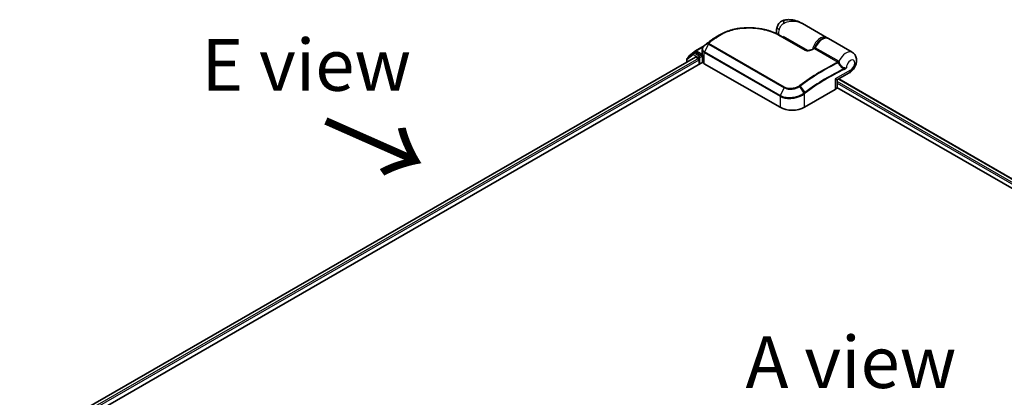
# Model space of a CAD drawing. Units: millimetres. Extents: x 72 to 9702, y 40 to 2148.
# Drawn here: x 224 to 462, y 1095 to 1186 of the extents above; entities that cross this region are included whole.
import ezdxf

# ---------------------------------------------------------------- set-up
doc = ezdxf.new("R2010")
doc.units = ezdxf.units.MM
doc.header["$LTSCALE"] = 5
doc.layers.get('Defpoints').update_dxf_attribs({"lineweight": 25})
for name, color, linetype, lineweight in [('Dimension (ISO)', 7, 'Continuous', 18), ('Symbol (ISO)', 7, 'Continuous', 18), ('Visible (ISO)', 7, 'Continuous', 35), ('Visible Narrow (ISO)', 7, 'Continuous', 25)]:
    doc.layers.add(name, color=color, linetype=linetype, lineweight=lineweight)
doc.styles.add('Note Text (TK)', font='MS PGothic.ttf')
doc.dimstyles.new('Default - Method 1b (TK)', dxfattribs={"dimscale": 5, "dimtxt": 2.5, "dimasz": 2.5, "dimexe": 1, "dimexo": 1.5, "dimgap": 1, "dimtad": 1, "dimdsep": 46, "dimtxsty": 'Note Text (TK)', "dimblk": 'OPEN', "dimcen": 0.09, "dimdle": 5, "dimclrd": 100, "dimclre": 100, "dimclrt": 7, "dimadec": 1, "dimazin": 1, "dimtfac": 1, "dimtmove": 0, "dimatfit": 3, "dimldrblk": 'OPEN', "dimfxl": 1, "dimtolj": 1, "dimlwd": -1, "dimlwe": -1, "dimarcsym": 0})

# ---------------------------------------------------------------- blocks, each defined once
blk = doc.blocks.new('_Open')
at = {"color": 0, "linetype": 'ByBlock', "lineweight": -2}
for p, q in [((-1, 0.167), (0, 0)), ((-1, -0.167), (0, 0)), ((0, 0), (-1, 0))]:
    blk.add_line(p, q, dxfattribs=at)
blk = doc.blocks.new('*D16')
at = {"layer": 'Defpoints', "color": 0}
for p in [(236.1, 1079.38), (184.53, 958.67), (234.41, 929.88)]:
    blk.add_point(p, dxfattribs=at)
at = {"layer": 'Dimension (ISO)', "color": 100}
for p, q in [((228.64, 1083.68), (181.25, 1111.04)), ((186.07, 1095.67), (184.67, 971.17)), ((226.95, 934.18), (179.56, 961.54))]:
    blk.add_line(p, q, dxfattribs=at)
at = {"layer": 'Dimension (ISO)', "color": 100, "xscale": 12.5, "yscale": 12.5, "zscale": 12.5}
for p, rotation in [((186.22, 1108.17), 89.35241771510714), ((184.53, 958.67), 269.3524177151071)]:
    blk.add_blockref('_Open', p, dxfattribs=dict(at, rotation=rotation))
at = {"layer": 'Dimension (ISO)', "color": 7, "insert": (173.93, 1014.47), "char_height": 12.5, "attachment_point": 4, "rotation": 89.3524, "style": 'Note Text (TK)'}
blk.add_mtext('\\A1;{\\Q29.352;\\W0.822;\\H0.816x;\\fMS PGothic|b0|i0;{\\H12.4500;221.5}}', dxfattribs=at)

msp = doc.modelspace()

# ---------------------------------------------------------------- linework, layer by layer
at = {"layer": 'Visible (ISO)'}
for p, q in [((418.6091, 1181.7386), (412.7858, 1185.1007)), ((407.4754, 1182.1642), (413.4858, 1178.6941)), ((408.1941, 1181.7493), (408.1941, 1182.0024)), ((424.7963, 1178.1665), (419.0805, 1181.4665)), ((386.9966, 1178.5315), (389.0574, 1179.7213)), ((388.614, 1177.6478), (388.614, 1178.8282)), ((390.8484, 1181.1253), (390.8372, 1181.1168)), ((239.9855, 1092.1565), (386.9387, 1177)), ((384.9042, 1176.5794), (384.9042, 1175.8254)), ((386.46, 1177.9202), (385, 1176.7762)), ((385.3167, 1177.0243), (385.3167, 1177.0966)), ((385.4125, 1177.2934), (386.9674, 1178.5118)), ((386.4892, 1177.9399), (386.9017, 1178.178)), ((388.2772, 1177.4437), (387.0267, 1178.1657)), ((387.0637, 1176.9876), (387.688, 1176.6272)), ((388.454, 1177.3416), (388.454, 1177.7499)), ((388.498, 1177.2316), (388.5058, 1177.2272)), ((388.6424, 1175.9583), (388.6424, 1177.4464)), ((238.3117, 1088.8878), (388.7292, 1175.7314)), ((387.8648, 1176.321), (387.8648, 1175.2323)), ((389.1022, 1175.4024), (407.3691, 1164.856)), ((421.2506, 1171.5467), (424.0879, 1173.1848)), ((421.5285, 1171.7072), (622.6736, 1055.576)), ((421.1134, 1169.6445), (620.6983, 1054.4141)), ((421.1256, 1169.755), (421.1256, 1171.3302)), ((413.2617, 1164.856), (420.6863, 1169.1426))]:
    msp.add_line(p, q, dxfattribs=at)
for centre, start, end in [((385.1542, 1176.5794), 128.080361, 180), ((385.5667, 1177.0966), 128.080361, 180), ((386.6142, 1177.7234), 120, 128.080361), ((387.1216, 1178.315), 120, 128.080361), ((421.3756, 1171.3302), 120, 180)]:
    msp.add_arc(centre, 0.25, start, end, dxfattribs=at)
for centre, major_axis, ratio, start_param, end_param in [((399.8141, 1174.282), (-12.6105, 0.3726), 0.75832719, 5.50764987, 5.52541659), ((391.1545, 1181.0408), (-0.147, 0.2022), 0.47353549, 0, 0.00003524), ((389.5808, 1178.4356), (-0.8483, -1.6212), 0.66465878, 4.13186431, 4.15186474), ((387.0267, 1177.9615), (-0.125, 0.2165), 0.57735027, 5.49778714, 6.28318531), ((387.0637, 1176.7835), (-0.125, 0.2165), 0.57735027, 5.49778714, 6.28318531), ((387.688, 1176.423), (-0.125, 0.2165), 0.57735027, 3.92699082, 5.49778714), ((388.6308, 1177.4437), (-0.125, -0.2165), 0.57735027, 5.49778714, 7.06858347), ((389.4758, 1175.9583), (-0.8333, 0), 0.57735027, 0, 0.26179939), ((390.2807, 1176.0828), (-1.6667, 0), 0.57735027, 0.26179939, 0.78539816), ((419.6256, 1169.755), (1.5, 0), 0.57735027, 5.49778714, 6.28318531), ((410.3154, 1166.557), (4.1667, 0), 0.57735027, 3.92699082, 5.49778714)]:
    msp.add_ellipse(centre, major_axis=major_axis, ratio=ratio, start_param=start_param, end_param=end_param, dxfattribs=at)
for points, knots in [([(408.5157, 1185.9602), (408.3404, 1185.9276), (408.1637, 1185.8744), (407.8197, 1185.7228), (407.6527, 1185.624), (407.3483, 1185.3881), (407.2114, 1185.251), (406.9816, 1184.9608), (406.8888, 1184.8083), (406.7445, 1184.512), (406.6926, 1184.3686), (406.6545, 1184.2359)], [0, 0, 0, 0, 0.0207471, 0.0207471, 0.041494199, 0.041494199, 0.062241299, 0.062241299, 0.082988398, 0.082988398, 0.103735498, 0.103735498, 0.103735498, 0.103735498]), ([(412.7858, 1185.1007), (412.5429, 1185.2409), (412.2897, 1185.3695), (411.7659, 1185.5973), (411.4958, 1185.6965), (410.94, 1185.8609), (410.6518, 1185.9269), (410.0623, 1186.0178), (409.7611, 1186.043), (409.1495, 1186.0437), (408.8387, 1186.0203), (408.5157, 1185.9602)], [-1.438558338, -1.438558338, -1.438558338, -1.438558338, -1.358863454, -1.358863454, -1.27916857, -1.27916857, -1.199473686, -1.199473686, -1.119778802, -1.119778802, -1.040083918, -1.040083918, -1.040083918, -1.040083918]), ([(392.8398, 1182.3732), (393.0504, 1182.495), (393.267, 1182.6109), (393.711, 1182.83), (393.9384, 1182.9333), (394.4029, 1183.127), (394.64, 1183.2173), (395.1224, 1183.3847), (395.3678, 1183.4617), (395.8657, 1183.6024), (396.1181, 1183.6659), (396.6287, 1183.7796), (396.8869, 1183.8296), (397.4074, 1183.9162), (397.6698, 1183.9528), (398.1976, 1184.0125), (398.4629, 1184.0357), (398.9949, 1184.0689), (399.2617, 1184.0789), (399.7953, 1184.0861), (400.0621, 1184.0833), (400.5946, 1184.0652), (400.8602, 1184.0499), (401.3887, 1184.0072), (401.6517, 1183.9798), (402.1736, 1183.9134), (402.4326, 1183.8744), (402.9453, 1183.7852), (403.199, 1183.7351), (403.6999, 1183.6241), (403.947, 1183.5634), (404.4336, 1183.4317), (404.673, 1183.3608), (405.1428, 1183.2095), (405.3732, 1183.129), (405.9366, 1182.9166), (406.2632, 1182.779), (406.89, 1182.4851), (407.1902, 1182.3289), (407.4754, 1182.1642)], [0.16071695, 0.16071695, 0.16071695, 0.16071695, 0.25533219, 0.25533219, 0.34994743, 0.34994743, 0.44456268, 0.44456268, 0.53917792, 0.53917792, 0.63379316, 0.63379316, 0.7284084, 0.7284084, 0.82302365, 0.82302365, 0.91763889, 0.91763889, 1.01225413, 1.01225413, 1.10686938, 1.10686938, 1.20148462, 1.20148462, 1.29609986, 1.29609986, 1.3907151, 1.3907151, 1.48533035, 1.48533035, 1.57994559, 1.57994559, 1.67456083, 1.67456083, 1.76917607, 1.76917607, 1.91109894, 1.91109894, 2.0530218, 2.0530218, 2.0530218, 2.0530218]), ([(406.6379, 1182.6031), (406.6197, 1182.6624), (406.6042, 1182.7212), (406.5605, 1182.9146), (406.5425, 1183.0463), (406.5251, 1183.3021), (406.5256, 1183.4262), (406.5409, 1183.6678), (406.5556, 1183.7853), (406.5968, 1184.0147), (406.6231, 1184.1265), (406.6545, 1184.2359)], [4.420482834, 4.420482834, 4.420482834, 4.420482834, 4.485505964, 4.485505964, 4.636761308, 4.636761308, 4.788016652, 4.788016652, 4.939271997, 4.939271997, 5.090527341, 5.090527341, 5.090527341, 5.090527341]), ([(392.0273, 1181.9041), (391.9562, 1181.8631), (391.8856, 1181.8215), (391.7458, 1181.737), (391.6765, 1181.6941), (391.5391, 1181.6071), (391.4711, 1181.563), (391.3364, 1181.4736), (391.2696, 1181.4283), (391.1375, 1181.3366), (391.0721, 1181.2901), (391.0074, 1181.243)], [1.74052388, 1.74052388, 1.74052388, 1.74052388, 1.772483588, 1.772483588, 1.804443297, 1.804443297, 1.836403006, 1.836403006, 1.868362714, 1.868362714, 1.900322423, 1.900322423, 1.900322423, 1.900322423]), ([(415.7652, 1179.2002), (415.8773, 1179.4844), (416.0206, 1179.7639), (416.355, 1180.2864), (416.546, 1180.5293), (416.9593, 1180.9558), (417.1818, 1181.1391), (417.6402, 1181.426), (417.8763, 1181.5294), (418.3355, 1181.6348), (418.5597, 1181.6399), (418.8781, 1181.564), (418.9835, 1181.5225), (419.0805, 1181.4665)], [3.6742659, 3.6742659, 3.6742659, 3.6742659, 4.00617406, 4.00617406, 4.33747941, 4.33747941, 4.67040007, 4.67040007, 5.00501698, 5.00501698, 5.3273676, 5.3273676, 5.49778714, 5.49778714, 5.49778714, 5.49778714]), ([(389.1192, 1179.775), (389.0587, 1179.7248), (389.0023, 1179.6713), (388.8992, 1179.5587), (388.8525, 1179.4995), (388.77, 1179.3759), (388.7344, 1179.3116), (388.6759, 1179.1787), (388.6531, 1179.1102), (388.6221, 1178.9705), (388.614, 1178.8993), (388.614, 1178.8282)], [0, 0, 0, 0, 0.027206473, 0.027206473, 0.054412945, 0.054412945, 0.081619418, 0.081619418, 0.10882589, 0.10882589, 0.136032363, 0.136032363, 0.136032363, 0.136032363]), ([(389.3379, 1179.9512), (389.325, 1179.9408), (389.3121, 1179.9305), (389.2864, 1179.9098), (389.2735, 1179.8995), (389.2478, 1179.8788), (389.2349, 1179.8685), (389.2092, 1179.8478), (389.1964, 1179.8375), (389.1707, 1179.8168), (389.1579, 1179.8065), (389.1451, 1179.7962)], [0, 0, 0, 0, 0.006652438, 0.006652438, 0.0133048759, 0.0133048759, 0.0199573139, 0.0199573139, 0.0266097519, 0.0266097519, 0.0332621899, 0.0332621899, 0.0332621899, 0.0332621899]), ([(390.8372, 1181.1168), (390.7369, 1181.0412), (390.6367, 1180.9651), (390.4364, 1180.8121), (390.3363, 1180.7352), (390.1362, 1180.5806), (390.0363, 1180.5029), (389.8365, 1180.3466), (389.7367, 1180.2681), (389.5372, 1180.1102), (389.4375, 1180.0309), (389.3379, 1179.9512)], [1.723091282, 1.723091282, 1.723091282, 1.723091282, 1.7308201131, 1.7308201131, 1.7385489441, 1.7385489441, 1.7462777751, 1.7462777751, 1.7540066061, 1.7540066061, 1.7617354371, 1.7617354371, 1.7617354371, 1.7617354371]), ([(413.4858, 1178.6941), (413.5144, 1178.6776), (413.5493, 1178.6614), (413.6327, 1178.6312), (413.6823, 1178.6175), (413.7995, 1178.594), (413.8687, 1178.5854), (414.0322, 1178.5753), (414.1276, 1178.5768), (414.3462, 1178.5933), (414.4684, 1178.6126), (414.7001, 1178.6647), (414.8099, 1178.6975), (414.9891, 1178.7636), (415.062, 1178.7949), (415.1293, 1178.8283)], [0, 0, 0, 0, 0.021890728, 0.021890728, 0.045924318, 0.045924318, 0.075045808, 0.075045808, 0.113236679, 0.113236679, 0.163869888, 0.163869888, 0.214503098, 0.214503098, 0.253166048, 0.253166048, 0.253166048, 0.253166048]), ([(415.1293, 1178.8283), (415.1647, 1178.8458), (415.2001, 1178.8632), (415.2708, 1178.898), (415.3062, 1178.9154), (415.3769, 1178.9499), (415.4123, 1178.9672), (415.483, 1179.0015), (415.5184, 1179.0186), (415.5891, 1179.0527), (415.6244, 1179.0698), (415.6597, 1179.0867)], [4.7836768372, 4.7836768372, 4.7836768372, 4.7836768372, 4.7863106768, 4.7863106768, 4.7889445163, 4.7889445163, 4.7915783559, 4.7915783559, 4.7942121954, 4.7942121954, 4.796846035, 4.796846035, 4.796846035, 4.796846035]), ([(415.6597, 1179.0867), (415.6682, 1179.0907), (415.6769, 1179.0956), (415.6942, 1179.1072), (415.7028, 1179.114), (415.7191, 1179.1289), (415.7268, 1179.1372), (415.7407, 1179.1546), (415.7469, 1179.1637), (415.7574, 1179.1821), (415.7617, 1179.1913), (415.7652, 1179.2002)], [0.0454248603, 0.0454248603, 0.0454248603, 0.0454248603, 0.0480589824, 0.0480589824, 0.0506931046, 0.0506931046, 0.0533272267, 0.0533272267, 0.0559613489, 0.0559613489, 0.058595471, 0.058595471, 0.058595471, 0.058595471]), ([(388.2772, 1177.4437), (388.2996, 1177.4308), (388.3232, 1177.4117), (388.3682, 1177.3664), (388.3898, 1177.3402), (388.4205, 1177.3036), (388.4319, 1177.2902), (388.4546, 1177.2659), (388.4659, 1177.2551), (388.4835, 1177.2409), (388.4907, 1177.2359), (388.498, 1177.2316)], [0.1851472285, 0.1851472285, 0.1851472285, 0.1851472285, 0.1965284229, 0.1965284229, 0.2079096173, 0.2079096173, 0.2138595936, 0.2138595936, 0.2198095698, 0.2198095698, 0.2238749427, 0.2238749427, 0.2238749427, 0.2238749427]), ([(388.614, 1177.6478), (388.614, 1177.6336), (388.6145, 1177.6193), (388.6161, 1177.5909), (388.6174, 1177.5767), (388.6207, 1177.5485), (388.6228, 1177.5344), (388.6278, 1177.5064), (388.6307, 1177.4924), (388.6373, 1177.4647), (388.641, 1177.451), (388.6451, 1177.4374)], [2.35619449, 2.35619449, 2.35619449, 2.35619449, 2.390330078, 2.390330078, 2.424465666, 2.424465666, 2.458601254, 2.458601254, 2.492736841, 2.492736841, 2.526872429, 2.526872429, 2.526872429, 2.526872429]), ([(388.6708, 1177.3987), (388.6704, 1177.3991), (388.67, 1177.3995), (388.6572, 1177.4118), (388.649, 1177.4243), (388.6451, 1177.4373)], [-0.0006324539, -0.0006324539, -0.0006324539, -0.0006324539, 0, 0, 0.0189181474, 0.0189181474, 0.0189181474, 0.0189181474]), ([(424.0879, 1173.1848), (424.3553, 1173.3392), (424.5838, 1173.5271), (425.0092, 1173.9673), (425.1994, 1174.2253), (425.5139, 1174.7775), (425.6383, 1175.0713), (425.8079, 1175.6916), (425.8544, 1176.0185), (425.8197, 1176.6679), (425.7549, 1176.9895), (425.4848, 1177.5304), (425.3276, 1177.7485), (425.0227, 1178.0195), (424.9131, 1178.0991), (424.7963, 1178.1665)], [4.71238898, 4.71238898, 4.71238898, 4.71238898, 5.08951834, 5.08951834, 5.50808906, 5.50808906, 5.9246598, 5.9246598, 6.34296766, 6.34296766, 6.70402303, 6.70402303, 6.95016639, 6.95016639, 7.06858347, 7.06858347, 7.06858347, 7.06858347])]:
    msp.add_open_spline(points, degree=3, knots=knots, dxfattribs=at)
for points in [[(392.0273, 1181.9041), (392.2986, 1182.0604), (392.5694, 1182.2168), (392.8398, 1182.3732)], [(418.6091, 1181.7386), (418.6882, 1181.693), (418.7618, 1181.6377), (418.8284, 1181.5742)]]:
    msp.add_open_spline(points, degree=3, dxfattribs=at)
at = {"layer": 'Visible Narrow (ISO)'}
for p, q in [((391.6671, 1181.5857), (390.855, 1181.1296)), ((391.013, 1181.2466), (391.8275, 1181.7063)), ((407.3581, 1182.156), (413.3685, 1178.6859)), ((414.1243, 1178.5786), (408.1941, 1182.0024)), ((387.1216, 1178.5191), (388.8833, 1179.5362)), ((390.0997, 1180.1453), (389.1417, 1178.2286)), ((390.0884, 1180.3545), (389.1528, 1179.8014)), ((389.3454, 1179.9562), (390.1209, 1180.3838)), ((390.0997, 1180.1453), (408.3666, 1169.5988)), ((408.47, 1169.7303), (390.2031, 1180.2767)), ((415.7269, 1179.0465), (421.3695, 1175.7888)), ((421.5326, 1175.9756), (415.8901, 1179.2333)), ((240.0587, 1092.1142), (387.0637, 1176.9876)), ((387.688, 1176.6272), (240.4473, 1091.6177)), ((384.9774, 1176.4773), (386.4375, 1177.6213)), ((384.9774, 1175.8677), (384.9774, 1176.4773)), ((386.4375, 1177.6213), (387.688, 1176.8993)), ((386.6142, 1177.9275), (387.0267, 1178.1657)), ((387.8648, 1177.2055), (386.6142, 1177.9275)), ((386.8966, 1178.1751), (386.9449, 1178.2129)), ((386.9449, 1178.2129), (387.0267, 1178.1657)), ((388.454, 1177.7499), (387.1216, 1178.5191)), ((387.688, 1176.8993), (387.688, 1176.6272)), ((388.2772, 1177.4437), (387.8648, 1177.2055)), ((388.0415, 1176.8993), (388.6308, 1177.2395)), ((388.0415, 1175.3344), (388.0415, 1176.8993)), ((388.614, 1177.8422), (388.454, 1177.7499)), ((388.454, 1177.3416), (388.6415, 1177.4498)), ((388.6708, 1175.8338), (388.6708, 1177.3987)), ((389.1022, 1175.4024), (389.1022, 1178.0772)), ((389.1022, 1178.0772), (407.3691, 1167.5308)), ((407.4086, 1167.6822), (389.1417, 1178.2286)), ((240.5508, 1091.2693), (387.8648, 1176.321)), ((424.3986, 1173.8715), (420.6863, 1171.7282)), ((420.6863, 1171.7282), (420.6863, 1169.1426)), ((421.4553, 1171.6649), (622.6003, 1055.5337)), ((408.3666, 1169.5988), (407.4086, 1167.6822)), ((413.2047, 1168.3081), (412.152, 1169.9104)), ((412.2603, 1169.9875), (413.3572, 1168.4222)), ((621.976, 1055.1733), (421.1256, 1171.1343)), ((421.1256, 1170.7261), (621.6235, 1054.9686)), ((407.3691, 1167.5308), (407.3691, 1164.856)), ((413.2617, 1164.856), (413.2617, 1168.1357))]:
    msp.add_line(p, q, dxfattribs=at)
for centre, major_axis, ratio, start_param, end_param in [((408.8203, 1184.3216), (-0.3046, 1.6386), 0.34598048, 0, 1.01850886), ((408.2565, 1183.7761), (-1.602, 0.4598), 0.32341, 0, 0.91455925), ((409.078, 1183.8736), (1.4583, 2.5259), 0.57735027, 1.97805613, 2.47540995), ((397.7714, 1139.0982), (-28.5051, -49.3722), 0.57735027, 4.07899983, 4.11792993), ((397.8964, 1139.0261), (28.5417, 49.4356), 0.57735027, 0.93740718, 0.97633727), ((391.1545, 1181.0408), (-0.147, 0.2022), 0.47353549, 6.22704829, 6.28318531), ((391.8111, 1181.3818), (-0.1505, 0.1996), 0.48326791, 5.43250614, 6.21790431), ((391.9709, 1181.5019), (-0.1498, 0.2002), 0.48542796, 5.43432521, 6.2203758), ((407.3504, 1181.9477), (0.125, 0.2165), 0.57735027, 0, 0.7418614), ((417.1508, 1179.2127), (1.4583, 2.5259), 0.57735027, 0, 2.02401446), ((417.3275, 1179.1107), (1.3333, 2.3094), 0.57735027, 0.50096884, 1.90874415), ((417.6222, 1178.9406), (1.4583, 2.5259), 0.57735027, 0, 1.7823899), ((389.279, 1179.5828), (-0.1598, 0.1923), 0.43995393, 6.19243368, 6.28318531), ((389.3018, 1179.6014), (-0.1567, 0.1948), 0.45498339, 6.20196926, 6.28318531), ((389.4942, 1179.756), (-0.1562, 0.1952), 0.45728764, 6.20432594, 6.28318531), ((396.8143, 1139.6508), (27.8283, 48.2), 0.57735027, 0.93769312, 0.97633727), ((390.2506, 1180.1666), (-0.177, 0.1766), 0.5249955, 5.36411015, 6.14204776), ((390.237, 1180.0959), (-0.125, -0.2165), 0.57735027, 4.11988868, 4.81620296), ((390.2696, 1180.1836), (-0.1562, 0.1952), 0.45728764, 5.41892778, 6.20432594), ((390.9878, 1180.9173), (-0.1506, 0.1996), 0.48307971, 6.21780025, 6.28318531), ((390.9989, 1180.9257), (-0.1505, 0.1996), 0.48170438, 6.21796856, 6.28318531), ((415.2402, 1178.6042), (-0.1109, 0.2241), 0.61700707, 5.53606464, 6.28318531), ((412.3778, 1130.6652), (28.5417, 49.4356), 0.57735027, 0.70232881, 0.71411031), ((415.7416, 1179.2584), (-0.125, -0.2165), 0.57735027, 0.70232881, 1.7823899), ((385.1542, 1176.5794), (-0.25, 0), 0.57735027, 0, 0.78539816), ((385.1542, 1176.5794), (-0.1542, 0.1968), 0.81376746, 0, 1.45577458), ((385.5667, 1177.0966), (-0.25, 0), 0.57735027, 0, 0.40293593), ((385.5667, 1177.0966), (-0.1542, 0.1968), 0.81376746, 0, 1.17106738), ((386.6142, 1177.7234), (-0.1542, 0.1968), 0.81376746, 0, 1.45577458), ((386.6142, 1177.7234), (-0.125, -0.2165), 0.57735027, 3.92699082, 5.49778714), ((386.6142, 1177.7234), (-0.125, 0.2165), 0.57735027, 5.49778714, 6.28318531), ((387.1216, 1178.315), (-0.1542, 0.1968), 0.81376746, 0, 1.45577458), ((387.1216, 1178.315), (-0.125, -0.2165), 0.57735027, 3.92699082, 5.49778714), ((387.1216, 1178.315), (-0.125, 0.2165), 0.57735027, 5.49778714, 6.28318531), ((387.8648, 1177.0014), (-0.125, -0.2165), 0.57735027, 3.92699082, 5.49778714), ((387.8648, 1177.0014), (-0.25, 0), 0.57735027, 0.78539816, 2.35619449), ((387.8648, 1177.0014), (0.125, -0.2165), 0.57735027, 0.78539816, 2.35619449), ((390.2807, 1177.6478), (-1.6667, 0), 0.57735027, 0, 0.26179939), ((389.279, 1178.1793), (0.125, 0.2165), 0.57735027, 1.67461031, 2.35619449), ((413.3608, 1178.4776), (0.125, 0.2165), 0.57735027, 0, 0.7418614), ((423.3379, 1175.6406), (1.4583, 2.5259), 0.57735027, 0, 1.78626748), ((424.3986, 1175.0282), (0.7083, 1.2269), 0.57735027, 3.92699082, 8.67755705), ((418.0203, 1127.4075), (-28.5417, -49.4356), 0.57735027, 3.84392146, 4.07349979), ((418.1453, 1127.3353), (28.5051, 49.3722), 0.57735027, 0.70326637, 0.93190714), ((419.1025, 1126.7827), (-27.8283, -48.2), 0.57735027, 3.83182219, 4.07349979), ((421.3842, 1176.0006), (-0.125, -0.2165), 0.57735027, 0.70232881, 1.7823899), ((421.4527, 1175.9472), (-0.1782, -0.1754), 0.52079954, 0.83994144, 1.93522527), ((421.5878, 1175.714), (-0.2385, -0.0749), 0.16912075, 0.9158023, 2.07425661), ((422.7053, 1174.1012), (-0.1058, 0.2265), 0.62960042, 3.9793254, 4.76472358), ((419.1542, 1126.7528), (27.7399, 48.0469), 0.57735027, 0.69022953, 0.93190714), ((419.6256, 1172.3406), (1.629, -0.7898), 0.06606112, 5.45303523, 6.2384334), ((419.6256, 1172.3406), (-1.4985, 1.0158), 0.06606112, 3.18634456, 3.97174273), ((423.3379, 1174.4839), (0.75, -1.299), 0.57735027, 0, 0.78539816), ((408.5039, 1169.5495), (-0.125, -0.2165), 0.57735027, 4.11988868, 4.81620296), ((412.0521, 1169.8547), (0.1416, -0.206), 0.45597844, 1.52830839, 2.31174583), ((412.1536, 1169.9274), (0.1497, -0.2002), 0.48688026, 1.50752963, 2.29292779), ((407.5459, 1167.6328), (0.125, 0.2165), 0.57735027, 1.67461031, 2.35619449), ((413.0849, 1168.2377), (-0.1513, 0.199), 0.47979182, 3.8598018, 4.64697678), ((413.0988, 1168.2483), (0.1505, -0.1996), 0.48328426, 0.72012621, 1.50689417), ((413.2504, 1168.3621), (-0.1497, 0.2002), 0.48688026, 3.86372412, 4.64912228)]:
    msp.add_ellipse(centre, major_axis=major_axis, ratio=ratio, start_param=start_param, end_param=end_param, dxfattribs=at)
for points, knots in [([(391.9449, 1181.6888), (392.4432, 1182.0616), (392.9911, 1182.3966), (394.5191, 1183.1522), (395.5614, 1183.5024), (397.9978, 1184.004), (399.4165, 1184.0908), (402.3107, 1183.9121), (403.7799, 1183.618), (405.9181, 1182.8888), (406.6829, 1182.5459), (407.3581, 1182.156)], [0.00000222, 0.00000222, 0.00000222, 0.00000222, 0.25514368, 0.25514368, 0.66337358, 0.66337358, 1.16534336, 1.16534336, 1.70924797, 1.70924797, 2.0530218, 2.0530218, 2.0530218, 2.0530218]), ([(407.1613, 1183.6462), (407.201, 1183.7845), (407.2505, 1183.9228), (407.3971, 1184.2506), (407.506, 1184.4353), (407.7342, 1184.7305), (407.8486, 1184.8477), (408.0356, 1185.0007), (408.1077, 1185.0506), (408.1779, 1185.0916)], [-0.103735498, -0.103735498, -0.103735498, -0.103735498, -0.080268089, -0.080268089, -0.046429247, -0.046429247, -0.017857403, -0.017857403, 0, 0, 0, 0]), ([(408.1779, 1185.0916), (408.7588, 1185.4306), (409.3757, 1185.6176), (410.3766, 1185.7317), (410.7689, 1185.7238), (411.1417, 1185.6708), (411.5419, 1185.6139), (411.9266, 1185.5044), (412.4592, 1185.2767), (412.6252, 1185.1934), (412.7852, 1185.1011)], [1.040083918, 1.040083918, 1.040083918, 1.040083918, 1.18712019, 1.18712019, 1.284415628, 1.284415628, 1.284415628, 1.388876366, 1.388876366, 1.438558338, 1.438558338, 1.438558338, 1.438558338]), ([(390.855, 1181.1296), (390.8811, 1181.1493), (390.9073, 1181.1689), (390.96, 1181.2079), (390.9865, 1181.2273), (391.013, 1181.2466)], [-0.0264409742, -0.0264409742, -0.0264409742, -0.0264409742, -0.0132211098, -0.0132211098, 0, 0, 0, 0]), ([(391.8275, 1181.7063), (391.8008, 1181.6862), (391.7741, 1181.6662), (391.7206, 1181.626), (391.6939, 1181.6059), (391.6671, 1181.5857)], [-0.0274275021, -0.0274275021, -0.0274275021, -0.0274275021, -0.013713761, -0.013713761, 0, 0, 0, 0]), ([(391.7843, 1181.5681), (391.8111, 1181.5883), (391.8378, 1181.6084), (391.8913, 1181.6487), (391.9181, 1181.6687), (391.9449, 1181.6888)], [0, 0, 0, 0, 0.013713761, 0.013713761, 0.0274275021, 0.0274275021, 0.0274275021, 0.0274275021]), ([(388.614, 1178.8282), (388.614, 1178.819), (388.6142, 1178.8099), (388.6208, 1178.6255), (388.6884, 1178.457), (388.8884, 1178.2238), (388.9868, 1178.1438), (389.1022, 1178.0772)], [0.136032363, 0.136032363, 0.136032363, 0.136032363, 0.140197846, 0.140197846, 0.220119373, 0.220119373, 0.270070328, 0.270070328, 0.270070328, 0.270070328]), ([(389.1417, 1178.2286), (389.0324, 1178.2917), (388.9391, 1178.3677), (388.7487, 1178.5902), (388.6836, 1178.7515), (388.666, 1179.1394), (388.7538, 1179.3704), (388.9818, 1179.6476), (389.0505, 1179.7164), (389.1275, 1179.7806)], [-0.270070328, -0.270070328, -0.270070328, -0.270070328, -0.220119373, -0.220119373, -0.140197846, -0.140197846, -0.03629986, -0.03629986, 0, 0, 0, 0]), ([(389.1275, 1179.7806), (389.1317, 1179.7841), (389.1359, 1179.7876), (389.1443, 1179.7945), (389.1486, 1179.798), (389.1528, 1179.8014)], [-0.00396002175, -0.00396002175, -0.00396002175, -0.00396002175, -0.00198001088, -0.00198001088, 0, 0, 0, 0]), ([(389.1528, 1179.8014), (389.1854, 1179.8276), (389.2181, 1179.854), (389.2823, 1179.9056), (389.3139, 1179.9309), (389.3454, 1179.9562)], [-0.0332621899, -0.0332621899, -0.0332621899, -0.0332621899, -0.0162975222, -0.0162975222, 0, 0, 0, 0]), ([(390.0884, 1180.3545), (390.0797, 1180.3455), (390.0719, 1180.3361), (390.0577, 1180.3156), (390.0515, 1180.3043), (390.0437, 1180.285), (390.0412, 1180.2771), (390.0378, 1180.2608), (390.0368, 1180.2524), (390.037, 1180.2343), (390.0381, 1180.2246), (390.0435, 1180.2068), (390.0465, 1180.1995), (390.0558, 1180.1836), (390.0619, 1180.175), (390.0796, 1180.1586), (390.0888, 1180.1515), (390.0997, 1180.1453)], [-0.0130654112, -0.0130654112, -0.0130654112, -0.0130654112, -0.0107477423, -0.0107477423, -0.0081464265, -0.0081464265, -0.0064460604, -0.0064460604, -0.0047560594, -0.0047560594, -0.0029607108, -0.0029607108, -0.0018023656, -0.0018023656, -0.0006932175, -0.0006932175, 0, 0, 0, 0]), ([(390.1209, 1180.3838), (390.1149, 1180.379), (390.1092, 1180.3741), (390.0983, 1180.3643), (390.0932, 1180.3594), (390.0884, 1180.3545)], [-0.00352248536, -0.00352248536, -0.00352248536, -0.00352248536, -0.00176124268, -0.00176124268, 0, 0, 0, 0]), ([(390.2031, 1180.2767), (390.2017, 1180.2775), (390.2005, 1180.2784), (390.1979, 1180.2811), (390.1966, 1180.2829), (390.1947, 1180.2868), (390.194, 1180.2889), (390.1927, 1180.2944), (390.1925, 1180.2978), (390.1929, 1180.3045), (390.1935, 1180.3078), (390.1952, 1180.3143), (390.1964, 1180.3176), (390.2001, 1180.3258), (390.203, 1180.3306), (390.2095, 1180.3396), (390.2131, 1180.3437), (390.217, 1180.3476)], [0, 0, 0, 0, 0.0006932175, 0.0006932175, 0.0018023656, 0.0018023656, 0.0029607108, 0.0029607108, 0.0047560594, 0.0047560594, 0.0064460604, 0.0064460604, 0.0081464265, 0.0081464265, 0.0107477423, 0.0107477423, 0.0130654112, 0.0130654112, 0.0130654112, 0.0130654112]), ([(390.217, 1180.3476), (390.2199, 1180.3505), (390.223, 1180.3534), (390.2294, 1180.3591), (390.2327, 1180.3619), (390.2361, 1180.3647)], [0, 0, 0, 0, 0.00176124268, 0.00176124268, 0.00352248536, 0.00352248536, 0.00352248536, 0.00352248536]), ([(390.8438, 1181.1212), (390.8457, 1181.1226), (390.8476, 1181.124), (390.8513, 1181.1268), (390.8531, 1181.1282), (390.855, 1181.1296)], [-0.00190365346, -0.00190365346, -0.00190365346, -0.00190365346, -0.00095182673, -0.00095182673, 0, 0, 0, 0]), ([(413.3685, 1178.6859), (413.4032, 1178.6659), (413.4412, 1178.6477), (413.5469, 1178.6058), (413.6185, 1178.5854), (413.7905, 1178.551), (413.8927, 1178.5405), (414.1108, 1178.5339), (414.2268, 1178.5397), (414.5142, 1178.5716), (414.6808, 1178.6071), (414.9868, 1178.6978), (415.1269, 1178.7528), (415.2528, 1178.8151)], [0, 0, 0, 0, 0.017629961, 0.017629961, 0.045837897, 0.045837897, 0.082508215, 0.082508215, 0.124248398, 0.124248398, 0.189170086, 0.189170086, 0.253166048, 0.253166048, 0.253166048, 0.253166048]), ([(415.6597, 1179.0867), (415.6592, 1179.0864), (415.6628, 1179.084), (415.6777, 1179.075), (415.6875, 1179.0693), (415.7081, 1179.0574), (415.7171, 1179.0522), (415.7269, 1179.0465)], [-0.0454248603, -0.0454248603, -0.0454248603, -0.0454248603, -0.0260720159, -0.0260720159, -0.0100276984, -0.0100276984, 0, 0, 0, 0]), ([(415.8901, 1179.2333), (415.8802, 1179.239), (415.8705, 1179.2434), (415.8462, 1179.2513), (415.8323, 1179.2526), (415.8038, 1179.2479), (415.7904, 1179.2394), (415.7741, 1179.219), (415.7692, 1179.2103), (415.7653, 1179.2002)], [0, 0, 0, 0, 0.0100276984, 0.0100276984, 0.0260720159, 0.0260720159, 0.0469296287, 0.0469296287, 0.058595471, 0.058595471, 0.058595471, 0.058595471]), ([(421.3695, 1175.7888), (421.3757, 1175.7852), (421.3815, 1175.7811), (421.3922, 1175.7718), (421.3972, 1175.7667), (421.4018, 1175.7611)], [0, 0, 0, 0, 0.0062711255, 0.0062711255, 0.0125422509, 0.0125422509, 0.0125422509, 0.0125422509]), ([(421.4018, 1175.7611), (421.4125, 1175.7478), (421.422, 1175.7324), (421.4407, 1175.6918), (421.4485, 1175.665), (421.4525, 1175.6364)], [-0.0350983256, -0.0350983256, -0.0350983256, -0.0350983256, -0.0203174121, -0.0203174121, 0, 0, 0, 0]), ([(421.4525, 1175.6364), (421.4905, 1175.5156), (421.5378, 1175.3965), (421.6843, 1175.0968), (421.7977, 1174.9224), (422.1024, 1174.568), (422.3073, 1174.4023), (422.6292, 1174.2421), (422.7359, 1174.2033), (422.8422, 1174.1796)], [0, 0, 0, 0, 0.046242434, 0.046242434, 0.120230328, 0.120230328, 0.21641459, 0.21641459, 0.262271201, 0.262271201, 0.262271201, 0.262271201]), ([(421.6015, 1175.923), (421.591, 1175.9333), (421.5799, 1175.9429), (421.5569, 1175.9605), (421.545, 1175.9684), (421.5326, 1175.9756)], [-0.0125422509, -0.0125422509, -0.0125422509, -0.0125422509, -0.0062711255, -0.0062711255, 0, 0, 0, 0]), ([(421.714, 1175.7148), (421.7006, 1175.7626), (421.6817, 1175.8075), (421.6416, 1175.8754), (421.6224, 1175.901), (421.6015, 1175.923)], [0, 0, 0, 0, 0.0203174121, 0.0203174121, 0.0350983256, 0.0350983256, 0.0350983256, 0.0350983256]), ([(423.3976, 1174.4061), (423.3791, 1174.3983), (423.3599, 1174.3912), (423.1218, 1174.3165), (422.8585, 1174.3636), (422.4305, 1174.5978), (422.2563, 1174.7493), (421.9991, 1175.0707), (421.9041, 1175.2282), (421.783, 1175.4985), (421.7444, 1175.6058), (421.714, 1175.7148)], [-0.352572951, -0.352572951, -0.352572951, -0.352572951, -0.341454131, -0.341454131, -0.21641459, -0.21641459, -0.120230328, -0.120230328, -0.046242434, -0.046242434, 0, 0, 0, 0]), ([(423.3976, 1174.4061), (423.3059, 1174.3375), (423.21, 1174.2862), (423.0232, 1174.213), (422.9304, 1174.1902), (422.8422, 1174.1796)], [-0.0897837644, -0.0897837644, -0.0897837644, -0.0897837644, -0.0447458906, -0.0447458906, 0, 0, 0, 0]), ([(422.8821, 1173.9992), (422.9696, 1174.04), (423.0591, 1174.0966), (423.2325, 1174.2338), (423.3179, 1174.3158), (423.3976, 1174.4061)], [0, 0, 0, 0, 0.0447458906, 0.0447458906, 0.0897837644, 0.0897837644, 0.0897837644, 0.0897837644]), ([(408.3666, 1169.5988), (408.7377, 1169.3846), (409.2192, 1169.261), (410.1085, 1169.2282), (410.5021, 1169.2703), (411.1681, 1169.4319), (411.4475, 1169.5311), (411.8631, 1169.7308), (412.0137, 1169.8168), (412.152, 1169.9104)], [-0.472872473, -0.472872473, -0.472872473, -0.472872473, -0.295487885, -0.295487885, -0.164159936, -0.164159936, -0.063138437, -0.063138437, 0, 0, 0, 0]), ([(412.0259, 1170.0414), (411.8967, 1169.9526), (411.7558, 1169.8708), (411.3666, 1169.6804), (411.1045, 1169.5852), (410.4788, 1169.4292), (410.1084, 1169.3874), (409.2716, 1169.4142), (408.8184, 1169.5291), (408.47, 1169.7303)], [0, 0, 0, 0, 0.063138437, 0.063138437, 0.164159936, 0.164159936, 0.295487885, 0.295487885, 0.472872473, 0.472872473, 0.472872473, 0.472872473]), ([(412.1278, 1170.1144), (412.1113, 1170.1021), (412.0946, 1170.0899), (412.0606, 1170.0655), (412.0433, 1170.0534), (412.0259, 1170.0414)], [0, 0, 0, 0, 0.0084562629, 0.0084562629, 0.0169910591, 0.0169910591, 0.0169910591, 0.0169910591]), ([(412.152, 1169.9104), (412.1706, 1169.923), (412.189, 1169.9358), (412.2251, 1169.9615), (412.2428, 1169.9744), (412.2603, 1169.9875)], [-0.0169910591, -0.0169910591, -0.0169910591, -0.0169910591, -0.0084562629, -0.0084562629, 0, 0, 0, 0]), ([(407.3691, 1167.5308), (407.56, 1167.4206), (407.7694, 1167.3255), (408.3516, 1167.1222), (408.7469, 1167.0405), (409.6963, 1166.9591), (410.2621, 1166.9915), (411.529, 1167.231), (412.2188, 1167.4878), (412.9614, 1167.924), (413.1168, 1168.0271), (413.2617, 1168.1357)], [0, 0, 0, 0, 0.0913307, 0.0913307, 0.23745982, 0.23745982, 0.427427676, 0.427427676, 0.674385889, 0.674385889, 0.744570863, 0.744570863, 0.744570863, 0.744570863]), ([(413.1901, 1168.2972), (413.0469, 1168.1896), (412.8934, 1168.0874), (412.1609, 1167.655), (411.4825, 1167.4002), (410.2396, 1167.1606), (409.6856, 1167.1271), (408.7564, 1167.2043), (408.3697, 1167.2833), (407.8002, 1167.4815), (407.5953, 1167.5744), (407.4086, 1167.6822)], [-0.744570863, -0.744570863, -0.744570863, -0.744570863, -0.674385889, -0.674385889, -0.427427676, -0.427427676, -0.23745982, -0.23745982, -0.0913307, -0.0913307, 0, 0, 0, 0]), ([(413.2047, 1168.3081), (413.2023, 1168.3063), (413.1998, 1168.3045), (413.1949, 1168.3008), (413.1925, 1168.299), (413.1901, 1168.2972)], [-0.00239156609, -0.00239156609, -0.00239156609, -0.00239156609, -0.00119578305, -0.00119578305, 0, 0, 0, 0]), ([(413.3572, 1168.4222), (413.3318, 1168.4032), (413.3064, 1168.3842), (413.2555, 1168.3462), (413.2301, 1168.3272), (413.2047, 1168.3081)], [-0.0260179003, -0.0260179003, -0.0260179003, -0.0260179003, -0.0130089502, -0.0130089502, 0, 0, 0, 0]), ([(413.2617, 1168.1357), (413.264, 1168.1374), (413.2663, 1168.1392), (413.271, 1168.1427), (413.2733, 1168.1445), (413.2756, 1168.1462)], [0, 0, 0, 0, 0.00119578305, 0.00119578305, 0.00239156609, 0.00239156609, 0.00239156609, 0.00239156609]), ([(413.2756, 1168.1462), (413.3009, 1168.1653), (413.3261, 1168.1843), (413.3767, 1168.2222), (413.4019, 1168.2412), (413.4272, 1168.2601)], [0, 0, 0, 0, 0.0130089502, 0.0130089502, 0.0260179003, 0.0260179003, 0.0260179003, 0.0260179003])]:
    msp.add_open_spline(points, degree=3, knots=knots, dxfattribs=at)
for points in [[(391.013, 1181.2466), (391.3344, 1181.4804), (391.6734, 1181.6997), (392.0278, 1181.9035)], [(392.8399, 1182.3732), (392.484, 1182.1672), (392.1457, 1181.9444), (391.8275, 1181.7063)]]:
    msp.add_open_spline(points, degree=3, dxfattribs=at)

# ---------------------------------------------------------------- texts
at = {"layer": 'Symbol (ISO)', "color": 7, "char_height": 12.5, "attachment_point": 4, "line_spacing_factor": 1.5, "style": 'Note Text (TK)'}
for s, insert in [('\\fＭＳ Ｐゴシック|b0|i0;E view', (267.7511, 1175.0968)), ('\\fＭＳ Ｐゴシック|b0|i0;A view', (399.0491, 1103.2529))]:
    msp.add_mtext(s, dxfattribs=dict(at, insert=insert))
at = {"layer": 'Symbol (ISO)', "color": 7, "insert": (296.6066, 1161.6651), "char_height": 20, "attachment_point": 4, "rotation": 336.1, "line_spacing_factor": 1.5, "style": 'Note Text (TK)'}
msp.add_mtext('\\fMS PGothic|b0|i0;{\\H20.0000;→}', dxfattribs=at)

# ---------------------------------------------------------------- dimensions: what is measured, and where the dimension line sits
at = {"layer": 'Dimension (ISO)', "color": 100}
dim = msp.add_linear_dim(base=(184.5254, 958.6746), p1=(236.0954, 1079.3752), p2=(234.4056, 929.8762), angle=89.352418, text='{\\Q29.352;\\W0.822;\\H0.816x;\\fMS PGothic|b0|i0;{\\H12.4500;221.5}}', dimstyle='Default - Method 1b (TK)', override={"dimgap": 1, "dimdec": 0, "dimlfac": 0.2, "dimtol": 0, "dimlim": 0, "dimtp": 0, "dimtm": 0, "dimtdec": 0, "dimtofl": 0, "dimatfit": 1}, dxfattribs=at)
dim.commit()
dim.dimension.update_dxf_attribs({"geometry": '*D16', "text_midpoint": (185.3703, 1033.4241), "dimtype": 160})

doc.saveas('drawing.dxf')
